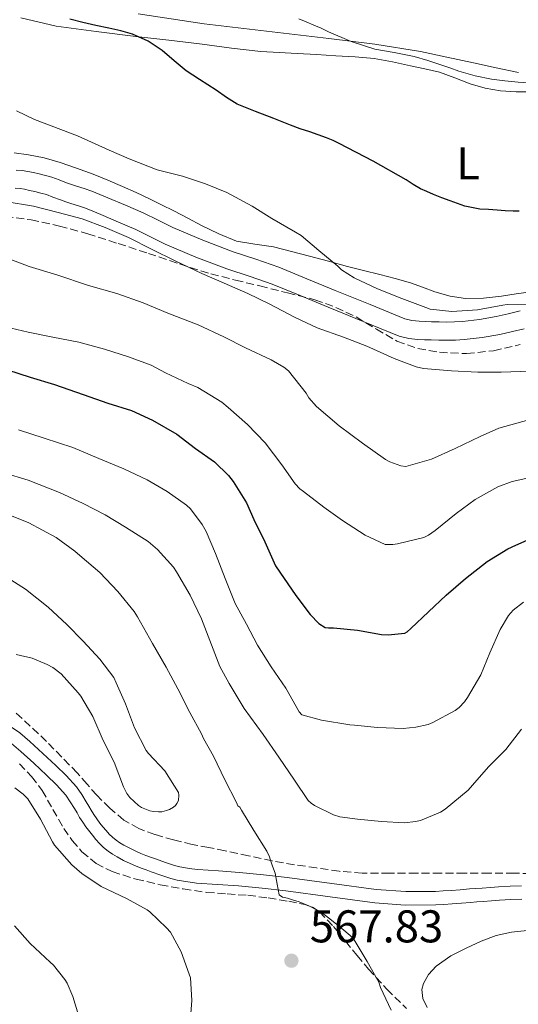
# Model space of a CAD drawing. Units: metres. Extents: x 563252 to 566692, y 4712527 to 4714872.
# Drawn here: x 563755 to 563864, y 4713628 to 4713843 of the extents above; entities that cross this region are included whole.
import ezdxf
from ezdxf.enums import TextEntityAlignment as Align

# ---------------------------------------------------------------- set-up
doc = ezdxf.new("R2010")
doc.units = ezdxf.units.M
doc.header["$MEASUREMENT"] = 0
doc.linetypes.add('DGN Style 3', pattern=[2.435891, 1.739922, -0.695969])
for name, color, linetype, lineweight in [('Cota de punto acotado terreno', 7, 'Continuous', 0), ('Curva de nivel directora', 30, 'Continuous', 30), ('Curva de nivel intermedia', 30, 'Continuous', 0), ('Etiqueta de uso rústico', 92, 'Continuous', 0), ('Línea de cambio de uso (parcela vista)', 92, 'Continuous', 0), ('Línea de pista sin pavimentar', 7, 'Continuous', 0), ('Punto acotado terreno (símbolo)', 7, 'Continuous', 0), ('Zona arbolada', 92, 'DGN Style 3', 0)]:
    doc.layers.add(name, color=color, linetype=linetype, lineweight=lineweight)
doc.styles.add('Style-Arial', font='arial.ttf')

# ---------------------------------------------------------------- blocks, each defined once
blk = doc.blocks.new('5PATER')
at = {"layer": 'Punto acotado terreno (símbolo)', "linetype": 'Continuous', "lineweight": 0}
h = blk.add_hatch(color=51, dxfattribs=at)
edge = h.paths.add_edge_path()
edge.add_ellipse((0, 0), major_axis=(-0.11, -0.111), ratio=0.999422, start_angle=0, end_angle=360)

msp = doc.modelspace()

# ---------------------------------------------------------------- linework, layer by layer
at = {"layer": 'Curva de nivel directora', "color": 30, "linetype": 'Continuous', "lineweight": 30, "flags": 128}
for points, elevation in [([(563864.04, 4713800.79), (563862.74, 4713800.8), (563860.98, 4713800.91), (563859.23, 4713801.03), (563857.35, 4713801.15), (563855.47, 4713801.28), (563852.15, 4713801.94), (563848.93, 4713803.06), (563847.11, 4713803.76), (563845.31, 4713804.48), (563843.88, 4713805.08), (563842.46, 4713805.73), (563840.9, 4713806.66), (563839.36, 4713807.64), (563832.11, 4713811.73), (563824.74, 4713815.6), (563823.37, 4713816.24), (563821.97, 4713816.8), (563820.14, 4713817.47), (563818.3, 4713818.12), (563816.18, 4713818.82), (563814.06, 4713819.57), (563812.23, 4713820.3), (563810.4, 4713821.03), (563806.4, 4713822.58), (563802.42, 4713824.21), (563800.06, 4713825.63), (563797.81, 4713827.24), (563795.99, 4713828.41), (563794.18, 4713829.59), (563792.74, 4713830.52), (563791.3, 4713831.44), (563788.65, 4713833.62), (563786.05, 4713835.88), (563782.94, 4713837.94), (563779.57, 4713839.46), (563776.99, 4713840.19), (563774.39, 4713840.8), (563771.53, 4713841.39), (563768.67, 4713842), (563765.84, 4713842.72)], 525), ([(563752.24, 4713766.16), (563757.15, 4713764.55), (563762.5, 4713762.96), (563768.78, 4713760.8), (563774.19, 4713758.9), (563779.31, 4713757.25), (563783.95, 4713755.16), (563789.2, 4713752.08), (563793.31, 4713749), (563797.44, 4713746.04), (563800.56, 4713743.08), (563801.55, 4713741.76), (563804.45, 4713737.14), (563806.08, 4713733.44), (563808.43, 4713728.6), (563810.78, 4713723.38), (563811.77, 4713721.96), (563815.25, 4713716.88), (563818.37, 4713712.69), (563820.27, 4713710.77), (563821.68, 4713709.88), (563822.4, 4713709.78), (563823.49, 4713709.81)], 550), ([(563823.49, 4713709.81), (563828.69, 4713709.3), (563833.97, 4713708.37), (563835.42, 4713708.31), (563839.09, 4713708.64), (563839.58, 4713708.95), (563840.37, 4713709.67), (563844.22, 4713713.28), (563848.08, 4713716.96), (563852.29, 4713720.6), (563857.04, 4713724.31), (563861.57, 4713727.09), (563863.31, 4713727.88), (563869.07, 4713730.4)], 550)]:
    msp.add_lwpolyline(points, dxfattribs=dict(at, elevation=elevation))
at = {"layer": 'Curva de nivel intermedia', "color": 30, "linetype": 'Continuous', "lineweight": 0, "flags": 128}
for points, elevation in [([(563867.22, 4713828.75), (563863.79, 4713828.98), (563860.9, 4713829.25), (563858.02, 4713829.67), (563854.39, 4713830.41), (563850.83, 4713831.41), (563848.89, 4713832.09), (563846.94, 4713832.77), (563844.05, 4713833.76), (563841.1, 4713834.6), (563838.9, 4713835.04), (563836.69, 4713835.44), (563834.58, 4713835.82), (563832.48, 4713836.21), (563827.35, 4713837.85), (563822.39, 4713840.02), (563820.77, 4713840.76), (563819.15, 4713841.48), (563817.52, 4713842.14), (563815.89, 4713842.8)], 520), ([(563867.46, 4713780.39), (563861.39, 4713780.45), (563860.5, 4713780.31), (563854.9, 4713779.25), (563849.31, 4713778.93), (563844.58, 4713779.4), (563843.62, 4713779.76), (563838.43, 4713781.73), (563833.09, 4713783.84), (563827.97, 4713786.24), (563825.23, 4713788), (563824.42, 4713788.77), (563820.27, 4713792.21), (563816.43, 4713795.48), (563815.2, 4713796.24), (563810, 4713799.22), (563805.71, 4713801.89), (563800.16, 4713804.92), (563795.49, 4713806.8), (563790.45, 4713808.47), (563784.96, 4713809.88), (563778.79, 4713812.24), (563774.43, 4713814.14), (563767.55, 4713817.27), (563758.16, 4713820.85), (563756.17, 4713821.8), (563754.18, 4713822.74)], 530), ([(563799.58, 4713785.06), (563794.72, 4713787.24), (563788.85, 4713789.96), (563783.87, 4713792.42), (563778.64, 4713795.09), (563773.55, 4713797.28), (563768.56, 4713799.12), (563763.34, 4713800.56), (563757.9, 4713801.92), (563751.74, 4713802.96)], 535), ([(563866.14, 4713755.22), (563859.57, 4713753.4), (563855.49, 4713751.6), (563850.05, 4713749.01), (563844.85, 4713746.64), (563839.26, 4713745.08), (563838.21, 4713745.22), (563835.76, 4713746.04), (563834.85, 4713746.55), (563829.81, 4713750.12), (563824.72, 4713753.96), (563819.73, 4713758.13), (563818.05, 4713760.08), (563817.49, 4713761.06), (563813.63, 4713765.91), (563812.58, 4713766.74), (563809.87, 4713768.32), (563804.27, 4713770.98), (563799.5, 4713773.4), (563793.92, 4713776.02), (563787.3, 4713778.55), (563781.87, 4713780.77), (563776.16, 4713782.8), (563769.95, 4713784.6), (563763.02, 4713786.92), (563756.99, 4713788.72), (563751.42, 4713790.88)], 540), ([(563866.38, 4713765.84), (563860.1, 4713765.68), (563855.04, 4713765.68), (563849.28, 4713765.91), (563843.17, 4713766.48), (563841.55, 4713766.8), (563836.7, 4713768.61), (563830.78, 4713771.36), (563825.62, 4713773.33), (563819.89, 4713775.32), (563815.07, 4713777.6), (563809.42, 4713780.56), (563804.72, 4713782.8), (563799.58, 4713785.06)], 535), ([(563751.79, 4713775.57), (563756.77, 4713774.4), (563762.16, 4713773.32), (563767.81, 4713772.2), (563773.46, 4713770.66), (563778.64, 4713769.03), (563783.66, 4713767.16), (563786.75, 4713765.52), (563791.74, 4713763.19), (563793.79, 4713762.29), (563799.04, 4713759.11), (563800.46, 4713757.96), (563804.7, 4713754.23), (563808.56, 4713750.21), (563812.21, 4713745.43), (563815.09, 4713741.3), (563816.13, 4713740.2), (563816.9, 4713739.57), (563821.39, 4713736.18), (563825.44, 4713733.22), (563830.38, 4713730.04), (563834.77, 4713728.05), (563836.4, 4713728.02), (563837.49, 4713728.13), (563843.2, 4713729.57), (563844.22, 4713730.05), (563845.68, 4713731.04), (563850.24, 4713734.82), (563854.4, 4713737.84), (563859.41, 4713740.61), (563862.54, 4713741.76), (563866.14, 4713742.56)], 545), ([(563754.66, 4713753.03), (563760.27, 4713751.24), (563766.51, 4713749.2), (563772.19, 4713746.79), (563777.68, 4713744.56), (563782.74, 4713742.12), (563787.12, 4713739.6), (563791.36, 4713736.64), (563792.19, 4713735.8), (563794.78, 4713732.37), (563795.65, 4713730.84), (563797.71, 4713726.02), (563799.77, 4713720.56), (563802, 4713715.14), (563804.43, 4713710.6), (563806.86, 4713706.04), (563809.85, 4713701.27), (563813.05, 4713696.61), (563816, 4713691.49), (563816.54, 4713690.84), (563820.85, 4713689.64), (563827.05, 4713688.61), (563828.06, 4713688.58), (563833.09, 4713688.04), (563838.67, 4713687.84), (563841.44, 4713688.1), (563844.16, 4713688.71), (563845.21, 4713689.11), (563850.06, 4713691.73), (563850.96, 4713692.39), (563852.11, 4713693.62), (563852.75, 4713694.58), (563855.66, 4713699.57), (563857.65, 4713704.32), (563859.87, 4713709.44), (563861.71, 4713712.53), (563862.73, 4713713.65), (563865.01, 4713715.4)], 555), ([(563751.44, 4713743.7), (563756.78, 4713742.07), (563763.57, 4713739.36), (563768.78, 4713736.96), (563773.55, 4713734.47), (563778.05, 4713731.8), (563782.96, 4713728.64), (563784.99, 4713726.93), (563788.48, 4713723.09), (563789.15, 4713722.07), (563792.14, 4713716.93), (563794.59, 4713711.75), (563796.45, 4713707.08), (563798.62, 4713701.4), (563800.64, 4713697.68), (563803.92, 4713692.2), (563808.11, 4713686.52), (563811.52, 4713681.54), (563814.97, 4713676.52), (563817.92, 4713672.08), (563818.56, 4713671.51), (563819.29, 4713671), (563823.47, 4713668.95), (563824.88, 4713668.56), (563828.73, 4713668.02), (563833.93, 4713667.48), (563838.97, 4713667.22), (563841.41, 4713667.48), (563842.45, 4713667.73), (563846.88, 4713669.56), (563847.9, 4713670.24), (563852.88, 4713674.36), (563853.81, 4713675.43), (563857.34, 4713679.43), (563861.12, 4713683.25), (563864.57, 4713687.7)], 560), ([(563752.05, 4713734.69), (563756.88, 4713732.76), (563762.88, 4713729.51), (563766.93, 4713726.53), (563768.03, 4713725.6), (563772.4, 4713721.92), (563776.35, 4713717.72), (563779.92, 4713713.4), (563780.62, 4713712.23), (563783.93, 4713706.37), (563786.89, 4713701.24), (563789.45, 4713696.47), (563792.05, 4713691.35), (563794.64, 4713686.68), (563795.05, 4713685.64), (563797.26, 4713681.76), (563799.73, 4713676.63), (563802.29, 4713671.64), (563802.54, 4713670.93), (563802.99, 4713670.61), (563803.39, 4713669.97), (563806.05, 4713665.54), (563808.91, 4713661.04), (563809.5, 4713659.8), (563809.61, 4713659.27), (563810.16, 4713657.75), (563810.7, 4713656.23), (563811.13, 4713653.86), (563811.57, 4713651.49), (563812.29, 4713650.96), (563813.41, 4713650.76), (563814.7, 4713650.36), (563816, 4713649.94), (563818.05, 4713649.1), (563820.03, 4713648.07), (563821.4, 4713647.21), (563822.7, 4713646.26), (563824.23, 4713645.03), (563825.76, 4713643.8), (563827.65, 4713642.16), (563828.01, 4713641.65), (563830.8, 4713636.96), (563833.34, 4713632.39), (563833.77, 4713631.27), (563836.05, 4713626.34)], 565), ([(563751.38, 4713721.35), (563756.17, 4713718.26), (563761.12, 4713714.34), (563765.23, 4713710.55), (563768.8, 4713706.87), (563772.4, 4713703), (563775.47, 4713698.93), (563776.01, 4713697.81), (563778.01, 4713693.22), (563779.95, 4713687.96), (563782.57, 4713683.01), (563783.05, 4713682.39), (563786.62, 4713678.55), (563789.63, 4713673.83), (563789.68, 4713673.24), (563789.58, 4713672.12), (563789.26, 4713671.41), (563788.93, 4713671.01), (563788.48, 4713670.64), (563787.63, 4713670.15), (563786.97, 4713669.88), (563785.93, 4713669.65), (563785.2, 4713669.6), (563784.11, 4713669.67), (563783.37, 4713669.81), (563781.55, 4713670.58), (563780.88, 4713671.03), (563778.93, 4713672.79), (563778.33, 4713673.62), (563777.58, 4713675.11), (563775.52, 4713680.5), (563773.15, 4713685.17), (563770.86, 4713690.47), (563768.27, 4713694.9), (563767.68, 4713695.64), (563763.95, 4713699.73), (563762.14, 4713701.16), (563760.91, 4713701.84), (563757.6, 4713703.16), (563754.13, 4713704)], 570), ([(563792.09, 4713622.82), (563792.53, 4713628.4), (563792.19, 4713633.38), (563791.92, 4713634.2), (563790.17, 4713639.01), (563787.84, 4713643.35), (563786.99, 4713644.31), (563783.31, 4713647.81), (563782.72, 4713648.23), (563778.21, 4713650.68), (563772.7, 4713653.32), (563768.49, 4713656.15), (563766.29, 4713658.07), (563762.49, 4713662.34), (563762.03, 4713663.08), (563759.45, 4713668), (563756.65, 4713672.5), (563755.68, 4713673.49), (563753.87, 4713674.88)], 565), ([(563767.52, 4713625.96), (563766.54, 4713629.3), (563765.26, 4713632.23), (563764.78, 4713633.01), (563762.3, 4713636.1), (563761.55, 4713636.79), (563757.17, 4713640.87), (563753.76, 4713644.69)], 560)]:
    msp.add_lwpolyline(points, dxfattribs=dict(at, elevation=elevation))
at = {"layer": 'Línea de cambio de uso (parcela vista)', "color": 92, "linetype": 'Continuous', "lineweight": 0}
for points in [[(563755.12, 4713843.03, 526.52), (563762.9, 4713841.26, 526.08), (563771.58, 4713840.08, 525.61), (563780.26, 4713838.99, 525.09), (563787.51, 4713838.14, 524.46), (563794.77, 4713837.29, 523.84), (563801.18, 4713836.44, 523.51), (563807.62, 4713835.66, 523.22), (563811.58, 4713835.44, 523.06), (563815.54, 4713835.29, 522.91), (563819.75, 4713835.04, 522.94), (563823.97, 4713834.78, 522.95), (563828.19, 4713834.53, 522.54), (563832.38, 4713834.16, 522.07), (563836.34, 4713833.44, 521.83), (563840.29, 4713832.57, 521.71), (563843.46, 4713831.9, 521.86), (563846.62, 4713831.18, 521.97), (563849.97, 4713829.97, 521.75), (563853.3, 4713828.63, 521.52), (563856.6, 4713827.7, 521.44), (563859.97, 4713827.1, 521.36), (563863.35, 4713826.88, 521.25), (563866.72, 4713826.91, 521.11)], [(563780.75, 4713843.95, 521.67), (563795.18, 4713841.74, 520.27), (563808.82, 4713840.1, 519.45), (563822.46, 4713838.51, 519.09), (563832.49, 4713837.32, 518.86), (563842.45, 4713835.71, 518.75), (563848.24, 4713834.46, 518.76), (563854.03, 4713833.21, 518.77), (563858.98, 4713832.15, 518.77), (563863.92, 4713831.08, 518.77)], [(563866.59, 4713783.23, 527.32), (563863.38, 4713782.73, 527.4), (563860.17, 4713782.23, 527.49), (563856.26, 4713781.79, 527.66), (563852.33, 4713781.74, 527.86), (563848.93, 4713782.24, 527.94), (563845.58, 4713783.19, 528.02), (563842.93, 4713784.21, 528.5), (563840.27, 4713785.18, 529.04), (563836.92, 4713786.12, 529.12), (563833.57, 4713787, 529.2), (563830.06, 4713787.87, 529.69), (563826.54, 4713788.75, 530.08), (563822.39, 4713789.87, 530.18), (563818.24, 4713791, 530.24), (563814.31, 4713792.02, 530.27), (563810.37, 4713793, 530.31), (563806.3, 4713793.58, 530.47), (563802.26, 4713794.3, 530.66), (563798.38, 4713795.85, 530.75), (563794.64, 4713797.71, 530.75), (563791.62, 4713799.32, 530.65), (563788.59, 4713800.89, 530.55), (563785.92, 4713802.19, 530.51), (563783.25, 4713803.48, 530.5), (563780.33, 4713804.87, 530.52), (563777.39, 4713806.24, 530.55), (563774.18, 4713807.6, 530.56), (563770.93, 4713808.88, 530.55), (563767.34, 4713810.21, 530.44), (563763.71, 4713811.45, 530.31), (563760.28, 4713812.44, 530.3), (563756.8, 4713813.15, 530.42), (563753.71, 4713813.54, 530.76)], [(563843.94, 4713626.89, 562.69), (563843, 4713628.84, 562.74), (563842.78, 4713630.79, 562.77), (563843.12, 4713632.14, 562.78), (563844.23, 4713634.12, 562.77), (563845.9, 4713635.91, 562.72), (563849.12, 4713638.16, 562.6), (563852.48, 4713639.85, 562.48), (563855.7, 4713641.41, 562.37), (563859.04, 4713642.65, 562.26), (563862.38, 4713643.36, 562.29), (563865.76, 4713643.74, 562.37)]]:
    msp.add_polyline3d(points, dxfattribs=at)
at = {"layer": 'Línea de pista sin pavimentar', "color": 7, "linetype": 'Continuous', "lineweight": 0}
for points in [[(563864.29, 4713779.03, 530.81), (563861.66, 4713778.4, 531.03), (563859.02, 4713777.78, 531.21), (563855.37, 4713777.15, 531.41), (563851.66, 4713776.74, 531.56), (563849.94, 4713776.63, 531.6), (563848.21, 4713776.6, 531.64), (563846.56, 4713776.62, 531.66), (563844.91, 4713776.66, 531.69), (563843.55, 4713776.71, 531.71), (563842.19, 4713776.79, 531.73), (563840.61, 4713776.92, 531.74), (563839.09, 4713777.3, 531.75), (563831.45, 4713780.41, 531.88), (563823.82, 4713783.52, 532.04), (563817.67, 4713786.05, 532.19), (563811.5, 4713788.56, 532.36), (563806.53, 4713790.3, 532.6), (563801.52, 4713791.94, 532.82), (563794.89, 4713794.47, 532.92), (563788.35, 4713797.24, 532.98), (563785.13, 4713798.87, 533.01), (563781.9, 4713800.47, 533.03), (563778.05, 4713802.1, 533), (563774.19, 4713803.72, 532.97), (563772.44, 4713804.48, 532.97), (563770.67, 4713805.19, 532.98), (563769, 4713805.75, 532.99), (563767.33, 4713806.29, 533), (563766.24, 4713806.65, 533.01), (563765.15, 4713807.01, 533.01), (563763.55, 4713807.63, 533.01), (563761.94, 4713808.23, 533.01), (563760.53, 4713808.61, 533.01), (563759.12, 4713808.95, 533.01), (563757.91, 4713809.24, 533.08), (563756.69, 4713809.51, 533.21), (563755.42, 4713809.7, 533.38), (563754.14, 4713809.8, 533.54)], [(563755.95, 4713805.6, 533.21), (563754.98, 4713805.75, 533.38), (563753.94, 4713805.82, 533.54)], [(563865.1, 4713775.13, 530.81), (563862.57, 4713774.53, 531.03), (563859.82, 4713773.88, 531.21), (563855.92, 4713773.21, 531.41), (563852.01, 4713772.78, 531.56), (563850.1, 4713772.66, 531.6), (563848.22, 4713772.62, 531.64), (563846.48, 4713772.64, 531.66), (563844.78, 4713772.69, 531.69), (563843.36, 4713772.74, 531.71), (563841.92, 4713772.82, 531.73), (563839.96, 4713772.98, 531.74), (563837.85, 4713773.51, 531.75), (563829.95, 4713776.73, 531.88), (563822.32, 4713779.84, 532.04), (563816.16, 4713782.37, 532.19), (563810.1, 4713784.84, 532.36), (563805.26, 4713786.53, 532.6), (563800.19, 4713788.19, 532.82), (563793.41, 4713790.78, 532.92), (563786.68, 4713793.63, 532.98), (563783.35, 4713795.31, 533.01), (563780.25, 4713796.85, 533.03), (563776.51, 4713798.43, 533), (563772.63, 4713800.06, 532.97), (563770.91, 4713800.81, 532.97), (563769.3, 4713801.45, 532.98), (563767.76, 4713801.97, 532.99), (563766.09, 4713802.51, 533), (563764.99, 4713802.88, 533.01), (563763.81, 4713803.27, 533.01), (563762.14, 4713803.91, 533.01), (563760.73, 4713804.44, 533.01), (563759.55, 4713804.75, 533.01), (563758.19, 4713805.08, 533.01), (563757.01, 4713805.36, 533.08), (563755.95, 4713805.6, 533.21)], [(563851.17, 4713652.62, 563.11), (563849.17, 4713652.46, 563.08), (563847.42, 4713652.34, 563.04), (563845.73, 4713652.24, 563.01), (563839.26, 4713652.2, 563.25), (563832.8, 4713652.68, 563.75), (563823.12, 4713653.97, 564.47), (563813.38, 4713655.28, 565.27), (563808.18, 4713655.86, 565.91), (563802.95, 4713656.39, 566.5), (563798.33, 4713656.71, 566.73), (563793.82, 4713657.02, 566.82), (563792.52, 4713657.17, 566.83), (563791.16, 4713657.38, 566.84), (563789.88, 4713657.58, 566.84), (563788.75, 4713657.87, 566.84), (563786.74, 4713658.57, 566.85), (563784.6, 4713659.33, 566.89), (563783.49, 4713659.71, 566.91), (563782.46, 4713660.07, 566.94), (563781.38, 4713660.51, 566.96), (563780.29, 4713661.01, 566.98), (563778.93, 4713661.66, 567), (563777.65, 4713662.33, 567.01), (563776.8, 4713662.84, 567.03), (563775.99, 4713663.42, 567.05), (563775.18, 4713664.07, 567.06), (563774.44, 4713664.77, 567.06), (563773.76, 4713665.52, 567.07), (563773.05, 4713666.38, 567.08), (563772.43, 4713667.17, 567.08), (563771.77, 4713668.07, 567.08), (563771.12, 4713669.01, 567.08), (563770.5, 4713669.96, 567.08), (563769.97, 4713670.86, 567.08), (563769.4, 4713671.84, 567.08), (563768.44, 4713673.43, 567.08), (563767.29, 4713675.1, 567.09), (563765.06, 4713677.58, 567.11), (563762.78, 4713679.76, 567.13), (563759.96, 4713682.4, 567.05), (563757.08, 4713685.01, 566.95), (563754.92, 4713686.86, 566.93), (563752.47, 4713688.58, 566.92)], [(563753.12, 4713684.53, 566.93), (563755.13, 4713682.8, 566.95), (563757.97, 4713680.24, 567.05), (563760.75, 4713677.62, 567.13), (563762.94, 4713675.52, 567.11), (563764.97, 4713673.27, 567.09), (563765.96, 4713671.83, 567.08), (563766.86, 4713670.34, 567.08), (563767.43, 4713669.37, 567.08), (563768, 4713668.4, 567.08), (563768.67, 4713667.37, 567.08), (563769.37, 4713666.36, 567.08), (563770.78, 4713664.5, 567.08), (563771.54, 4713663.59, 567.07), (563772.33, 4713662.71, 567.06), (563773.24, 4713661.84, 567.06), (563774.22, 4713661.06, 567.05), (563775.19, 4713660.38, 567.03), (563776.21, 4713659.76, 567.01), (563777.61, 4713659.03, 567), (563779.04, 4713658.34, 566.98), (563780.22, 4713657.8, 566.96), (563781.42, 4713657.32, 566.94), (563782.53, 4713656.93, 566.91), (563783.63, 4713656.55, 566.89), (563785.76, 4713655.79, 566.85)], [(563785.76, 4713655.79, 566.85), (563787.9, 4713655.04, 566.84), (563789.29, 4713654.7, 566.84), (563790.7, 4713654.47, 566.84), (563792.12, 4713654.25, 566.83), (563793.55, 4713654.08, 566.82), (563798.13, 4713653.78, 566.73), (563802.7, 4713653.46, 566.5), (563807.86, 4713652.93, 565.91), (563813.02, 4713652.36, 565.27), (563822.73, 4713651.05, 564.47), (563832.49, 4713649.75, 563.75), (563839.16, 4713649.26, 563.25), (563845.82, 4713649.3, 563.01), (563847.61, 4713649.4, 563.04), (563849.39, 4713649.52, 563.08), (563851.41, 4713649.69, 563.11), (563853.42, 4713649.84, 563.14), (563854.81, 4713649.94, 563.18), (563856.19, 4713650.04, 563.22), (563857.97, 4713650.17, 563.25), (563859.74, 4713650.31, 563.29), (563862.2, 4713650.45, 563.37), (563864.65, 4713650.55, 563.48)], [(563864.56, 4713653.49, 563.48), (563862.05, 4713653.39, 563.37), (563859.54, 4713653.25, 563.29), (563857.74, 4713653.11, 563.25), (563855.98, 4713652.97, 563.22), (563854.6, 4713652.88, 563.18), (563853.21, 4713652.78, 563.14), (563851.17, 4713652.62, 563.11)]]:
    msp.add_polyline3d(points, dxfattribs=at)
at = {"layer": 'Zona arbolada', "color": 92, "linetype": 'DGN Style 3', "lineweight": 0}
for points in [[(563751.72, 4713799.71, 536.88), (563757.38, 4713798.91, 536.08), (563763.61, 4713797.57, 535.85), (563769.76, 4713795.88, 535.76), (563776.4, 4713793.75, 535.73), (563783.02, 4713791.6, 535.76), (563789.83, 4713789.28, 536.01), (563796.69, 4713787.12, 536.24), (563802.02, 4713785.76, 536.26), (563807.38, 4713784.48, 536.27), (563813.39, 4713782.98, 536.39), (563819.41, 4713781.47, 536.51), (563823.99, 4713779.81, 536.52), (563828.41, 4713777.71, 536.42), (563832.83, 4713775.08, 535.96), (563837.33, 4713772.44, 535.44), (563841.91, 4713770.82, 535.48), (563846.62, 4713769.99, 535.46), (563852.55, 4713769.7, 534.74), (563858.45, 4713770.33, 533.99), (563864.26, 4713771.69, 533.5)], [(563751.72, 4713799.71, 536.88), (563757.38, 4713798.91, 536.08), (563763.61, 4713797.57, 535.85), (563769.76, 4713795.88, 535.76), (563776.4, 4713793.75, 535.73), (563783.02, 4713791.6, 535.76), (563789.83, 4713789.28, 536.01), (563796.69, 4713787.12, 536.24), (563802.02, 4713785.76, 536.26), (563807.38, 4713784.48, 536.27), (563813.39, 4713782.98, 536.39), (563819.41, 4713781.47, 536.51), (563823.99, 4713779.81, 536.52), (563828.41, 4713777.71, 536.42), (563832.83, 4713775.08, 535.96), (563837.33, 4713772.44, 535.44), (563841.91, 4713770.82, 535.48), (563846.62, 4713769.99, 535.46), (563852.55, 4713769.7, 534.74), (563858.45, 4713770.33, 533.99), (563864.26, 4713771.69, 533.5)], [(563869, 4713656.09, 563.42), (563862.94, 4713656.23, 562.96), (563857.52, 4713656.24, 562.64), (563852.11, 4713656.23, 562.32), (563846.88, 4713656.23, 561.93), (563841.66, 4713656.22, 561.57), (563835.71, 4713656.21, 561.66), (563829.76, 4713656.24, 562.13), (563824.74, 4713656.64, 562.55), (563819.77, 4713657.37, 563.09), (563814.92, 4713658.08, 563.85), (563810.08, 4713658.91, 564.63), (563804.93, 4713660.01, 565.21), (563799.79, 4713661.13, 565.76), (563796.2, 4713661.83, 566.43), (563792.6, 4713662.52, 566.99), (563788.51, 4713663.5, 567.18), (563784.43, 4713664.67, 567.22), (563780.91, 4713665.96, 567.22), (563777.65, 4713667.84, 567.22), (563774.56, 4713670.39, 567.23), (563771.77, 4713673.23, 567.23), (563769.63, 4713675.67, 567.25), (563767.49, 4713678.11, 567.28), (563760.75, 4713685.01, 567.62), (563753.68, 4713691.64, 568.02)], [(563869, 4713656.09, 563.42), (563862.94, 4713656.23, 562.96), (563857.52, 4713656.24, 562.64), (563852.11, 4713656.23, 562.32), (563846.88, 4713656.23, 561.93), (563841.66, 4713656.22, 561.57), (563835.71, 4713656.21, 561.66), (563829.76, 4713656.24, 562.13), (563824.74, 4713656.64, 562.55), (563819.77, 4713657.37, 563.09), (563814.92, 4713658.08, 563.85), (563810.08, 4713658.91, 564.63), (563804.93, 4713660.01, 565.21), (563799.79, 4713661.13, 565.76), (563796.2, 4713661.83, 566.43), (563792.6, 4713662.52, 566.99), (563788.51, 4713663.5, 567.18), (563784.43, 4713664.67, 567.22), (563780.91, 4713665.96, 567.22), (563777.65, 4713667.84, 567.22), (563774.56, 4713670.39, 567.23), (563771.77, 4713673.23, 567.23), (563769.63, 4713675.67, 567.25), (563767.49, 4713678.11, 567.28), (563760.75, 4713685.01, 567.62), (563753.68, 4713691.64, 568.02)], [(563754.86, 4713680.11, 564.35), (563757.49, 4713677.32, 564.46), (563759.79, 4713674.32, 564.58), (563762.17, 4713670.16, 564.72), (563764.53, 4713666, 564.87), (563766.37, 4713663.36, 565.05), (563768.51, 4713660.89, 565.23), (563771.58, 4713658.34, 565.24), (563775.12, 4713656.56, 565.22), (563780.33, 4713654.92, 565.36), (563785.61, 4713653.71, 565.56), (563790.65, 4713652.77, 565.98), (563795.71, 4713652.03, 566.29), (563800.23, 4713651.69, 566.08), (563804.75, 4713651.39, 565.81), (563809.22, 4713650.82, 565.68), (563813.68, 4713650.09, 565.56), (563817.19, 4713649.41, 565.48), (563818.86, 4713648.79, 565.46), (563820.38, 4713647.77, 565.43), (563823.44, 4713644.61, 565.48), (563826.12, 4713641.36, 565.52), (563828.59, 4713638.31, 564.81), (563831.1, 4713635.28, 563.97), (563835.15, 4713630.89, 563.68), (563839.4, 4713626.67, 563.38)], [(563754.86, 4713680.11, 564.35), (563757.49, 4713677.32, 564.46), (563759.79, 4713674.32, 564.58), (563762.17, 4713670.16, 564.72), (563764.53, 4713666, 564.87), (563766.37, 4713663.36, 565.05), (563768.51, 4713660.89, 565.23), (563771.58, 4713658.34, 565.24), (563775.12, 4713656.56, 565.22), (563780.33, 4713654.92, 565.36), (563785.61, 4713653.71, 565.56), (563790.65, 4713652.77, 565.98), (563795.71, 4713652.03, 566.29), (563800.23, 4713651.69, 566.08), (563804.75, 4713651.39, 565.81), (563809.22, 4713650.82, 565.68), (563813.68, 4713650.09, 565.56), (563817.19, 4713649.41, 565.48), (563818.86, 4713648.79, 565.46), (563820.38, 4713647.77, 565.43), (563823.44, 4713644.61, 565.48), (563826.12, 4713641.36, 565.52), (563828.59, 4713638.31, 564.81), (563831.1, 4713635.28, 563.97), (563835.15, 4713630.89, 563.68), (563839.4, 4713626.67, 563.38)]]:
    msp.add_polyline3d(points, dxfattribs=at)

# ---------------------------------------------------------------- block references
at = {"layer": 'Punto acotado terreno (símbolo)', "color": 7, "linetype": 'Continuous', "lineweight": 0, "xscale": 10, "yscale": 10, "zscale": 10}
msp.add_blockref('5PATER', (563814.27, 4713637.11, 567.83), dxfattribs=at)

# ---------------------------------------------------------------- texts
at = {"layer": 'Cota de punto acotado terreno', "color": 7, "linetype": 'Continuous', "lineweight": 0, "style": 'Style-Arial'}
msp.add_text('567.83', height=7, dxfattribs=at).set_placement((563818.29, 4713641.11, 567.83))
at = {"layer": 'Etiqueta de uso rústico', "color": 92, "linetype": 'Continuous', "lineweight": 0, "style": 'Style-Arial'}
msp.add_text('L', height=7, dxfattribs=at).set_placement((563852.91, 4713811.25, 523.81), align=Align.MIDDLE_CENTER)

doc.saveas('drawing.dxf')
